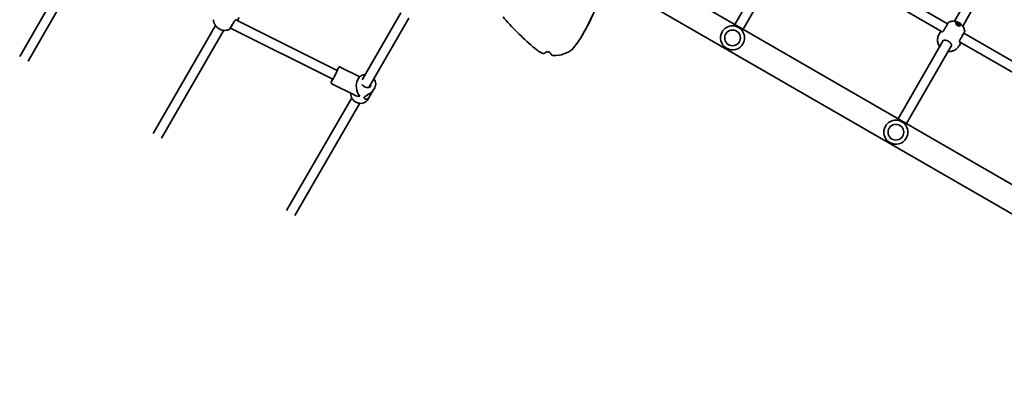
# Model space of a CAD drawing. Units: millimetres. Extents: x -4046 to 4256, y -4937 to 5234.
# Drawn here: x -2545 to -910, y -1003 to -400 of the extents above; entities that cross this region are included whole.
import ezdxf

# ---------------------------------------------------------------- set-up
doc = ezdxf.new("R2010")
doc.units = ezdxf.units.MM
doc.layers.add('Widoczne (ISO)', color=7, linetype='Continuous', lineweight=35)

msp = doc.modelspace()

# ---------------------------------------------------------------- linework, layer by layer
at = {"layer": 'Widoczne (ISO)'}
for p, q in [((-2437.2, -274.5), (-2544.5, -460.4)), ((-1282.8, -277.6), (-1357.7, -407.4)), ((-1248.5, -265.3), (-1004.3, -406.3)), ((-2422.7, -281.4), (-2530.6, -468.4)), ((-1268.9, -285.6), (-1343.8, -415.4)), ((-1255.6, -279.7), (-1013.2, -419.6)), ((-924.1, -282.4), (-993.2, -402.1)), ((-910.3, -290.4), (-979.4, -410.1)), ((-1547.2, -298), (-443.4, -935.2)), ((-1566.1, -336), (-411.3, -1002.7)), ((-1912, -388), (-1976.3, -499.5)), ((-2185.8, -400), (-2017.5, -484)), ((-2183.6, -401.2), (-2180.4, -395.7)), ((-1898.7, -397.1), (-1965, -511.8)), ((-1599.3, -404.5), (-1601.1, -407.7)), ((-990, -405.5), (-990.6, -406.6)), ((-989.2, -405.9), (-987.5, -405.6)), ((-988.6, -407.5), (-989.2, -405.9)), ((-988.4, -407.1), (-988.8, -407.2)), ((-986.4, -408.8), (-988.6, -407.5)), ((-987.5, -405.6), (-988.4, -407.1)), ((-986.1, -408.4), (-988.4, -407.1)), ((-987.5, -405.6), (-985.3, -406.9)), ((-984.7, -408.5), (-986.4, -408.8)), ((-985.3, -406.9), (-986.1, -408.4)), ((-986, -408.8), (-986.1, -408.4)), ((-985.3, -406.9), (-984.7, -408.5)), ((-2219.6, -409.2), (-2323, -588.3)), ((-2205.7, -417.2), (-2309.1, -596.3)), ((-2194.9, -413.4), (-2194.7, -413.5)), ((-2194.7, -413.5), (-2024.6, -498.3)), ((-1609.1, -422.3), (-1610.9, -425.4)), ((-1604.9, -414.7), (-1606.7, -417.8)), ((-1018.5, -423.6), (-1015.6, -418.5)), ((-983.9, -409), (-984.6, -410.1)), ((-977.5, -421.8), (-733.2, -562.8)), ((-1011.7, -434.1), (-1086.6, -563.9)), ((-985.4, -442.8), (-982.4, -437.7)), ((-984.5, -436.2), (-742.2, -576.1)), ((-997.8, -442.1), (-1072.8, -571.9)), ((-2012.6, -478.1), (-1980.1, -494.3)), ((-2026.4, -505.8), (-1988.2, -524.9)), ((-1982.2, -497), (-1983.9, -500)), ((-1964.3, -528), (-1957.6, -516.4)), ((-1955.3, -512.5), (-1957.6, -516.4)), ((-1993.5, -529.2), (-2101.4, -716.2)), ((-1980.2, -538.3), (-2087.6, -724.2)), ((-1964.3, -528), (-1966.6, -532))]:
    msp.add_line(p, q, dxfattribs=at)
for centre in [(-1361.4, -429.7), (-1090.3, -586.2)]:
    msp.add_circle(centre, 13, dxfattribs=at)
for centre, radius, start, end in [((-2220.9, -400.6), 2, 150, 188.1954), ((-1001.4, -405.3), 2, 111.8041, 150), ((-2197.6, -414.1), 2, 291.8046, 330), ((-1361.4, -429.7), 20, 150, 330), ((-1361.4, -429.7), 20, 330, 150), ((-978, -418.8), 2, 330, 8.1959), ((-1090.3, -586.2), 20, 330, 150), ((-1090.3, -586.2), 20, 150, 330)]:
    msp.add_arc(centre, radius, start, end, dxfattribs=at)
for centre, major_axis, ratio, start_param, end_param in [((4539.5, -3379.8), (-5909.2, 3411.7), 0.965926, 6.274841, 6.35857), ((4541.3, -3376.7), (-5909.2, 3411.7), 0.965926, 0.000275, 0.075384), ((-2190.9, -406.5), (-3.79, -7.05), 0.01756, 6.282651, 8.377046), ((-1221.3, 12.9), (590.4, -340.9), 0.965926, 4.341384, 4.352798), ((-1377.6, -87.7), (426.1, -246), 0.965926, 4.392268, 4.537334), ((-1901, -248), (294.3, -169.9), 0.965926, 6.282021, 6.318554), ((-1899.2, -244.8), (294.3, -169.9), 0.965926, 0, 0.035369), ((-1764.1, -336.9), (153.3, -88.5), 0.965926, 6.124994, 6.331582), ((-1762.3, -333.8), (153.3, -88.5), 0.965926, 0, 0.04837), ((-1658.8, -411.9), (42, -24.3), 0.965926, 4.623901, 4.827535), ((-1675.3, -450.6), (4.33, -2.5), 0.965926, 4.827535, 6.009896), ((-1668, -458), (-4.75, 2.74), 0.965926, 4.048146, 6.009896), ((-1658.4, -454.3), (4.33, -2.5), 0.965926, 4.048146, 5.230507), ((-1658.8, -411.9), (42, -24.3), 0.965926, 5.230507, 5.964225), ((-1974.4, -514.5), (-5.4, 18), 0.565523, 0.488995, 2.130069), ((-1968.9, -505), (-9.8, -18.7), 0.731669, 0.688221, 0.914288), ((-1968.9, -505), (9.8, 18.7), 0.731669, 3.829809, 4.055877), ((-1973.7, -513.4), (13.7, -7.2), 0.366737, 5.667196, 5.778997), ((-1973.7, -513.4), (-13.7, 7.2), 0.366737, 2.5256, 2.637404), ((-1974.4, -514.5), (18.4, 5.5), 0.58894, 3.700865, 4.223394), ((-1975, -515.5), (-13.7, 7.2), 0.366737, 2.299536, 2.434803), ((-1975, -515.5), (13.7, -7.2), 0.366737, 5.441124, 5.576396)]:
    msp.add_ellipse(centre, major_axis=major_axis, ratio=ratio, start_param=start_param, end_param=end_param, dxfattribs=at)
for major_axis in [(3.77, -2.18), (-3.03, 1.75)]:
    msp.add_ellipse((-987, -407.2), major_axis=major_axis, ratio=0.497593, dxfattribs=at)
for points, knots in [([(-2222.9, -400.9), (-2222.6, -402.9), (-2222.1, -404.5), (-2220.7, -407.7), (-2219.8, -409), (-2217.6, -411.7), (-2216.4, -412.8), (-2213.9, -414.6), (-2212.6, -415.3), (-2209.5, -416.5), (-2207.8, -417), (-2204.5, -417.3), (-2203.3, -417.3), (-2200.5, -417), (-2198.8, -416.7), (-2196.8, -415.9)], [1.945597, 1.945597, 1.945597, 1.945597, 2.169927, 2.169927, 2.482575, 2.482575, 2.9426, 2.9426, 3.420999, 3.420999, 3.899397, 3.899397, 4.10602, 4.10602, 4.337589, 4.337589, 4.337589, 4.337589]), ([(-2195.8, -415.1), (-2195.8, -415.1), (-2195.8, -415), (-2195.4, -414.4), (-2195, -413.6), (-2193.8, -411.5), (-2193, -410.2), (-2191.4, -407.4), (-2190.5, -405.9), (-2189.2, -403.6), (-2188.7, -402.7), (-2188.2, -401.9)], [1.03129, 1.03129, 1.03129, 1.03129, 1.299703, 1.299703, 1.842753, 1.842753, 2.356937, 2.356937, 2.86021, 2.86021, 3.174755, 3.174755, 3.174755, 3.174755]), ([(-2185.2, -400), (-2185.3, -400), (-2185.5, -400), (-2185.9, -400), (-2186.1, -400.1), (-2186.6, -400.3), (-2186.8, -400.4), (-2187.3, -400.8), (-2187.5, -401), (-2188, -401.6), (-2188.3, -402), (-2188.5, -402.4)], [5.402374, 5.402374, 5.402374, 5.402374, 5.5765871, 5.5765871, 5.7508003, 5.7508003, 5.9250134, 5.9250134, 6.0992265, 6.0992265, 6.2734397, 6.2734397, 6.2734397, 6.2734397]), ([(-2185.2, -400), (-2185.1, -400), (-2185.1, -400), (-2185.1, -400), (-2185, -400.1), (-2185, -400.1), (-2185, -400.1), (-2184.9, -400.1), (-2184.9, -400.1), (-2184.9, -400.1), (-2184.9, -400.1), (-2184.9, -400.1)], [0, 0, 0, 0, 0.0350497, 0.0350497, 0.0700994, 0.0700994, 0.1051491, 0.1051491, 0.1401988, 0.1401988, 0.1598108, 0.1598108, 0.1598108, 0.1598108]), ([(-1003.1, -404.3), (-1003.1, -404.3), (-1003.2, -404.4), (-1003.7, -405.2), (-1004.1, -406), (-1005.4, -408.1), (-1006.1, -409.5), (-1007.9, -412.6), (-1008.9, -414.3), (-1010.3, -416.6), (-1010.6, -417.2), (-1010.9, -417.8)], [1.081256, 1.081256, 1.081256, 1.081256, 1.426728, 1.426728, 1.929794, 1.929794, 2.451064, 2.451064, 3.039836, 3.039836, 3.268858, 3.268858, 3.268858, 3.268858]), ([(-1002.2, -403.4), (-1000.3, -402.7), (-998.6, -402.3), (-995.1, -401.9), (-993.5, -402.1), (-990.1, -402.6), (-988.6, -403.1), (-985.8, -404.4), (-984.5, -405.1), (-981.9, -407.1), (-980.6, -408.4), (-978.7, -411.1), (-978.1, -412.1), (-976.9, -414.7), (-976.4, -416.4), (-976, -418.5)], [3.514758, 3.514758, 3.514758, 3.514758, 3.738298, 3.738298, 4.050313, 4.050313, 4.510551, 4.510551, 4.989603, 4.989603, 5.468656, 5.468656, 5.676285, 5.676285, 5.91002, 5.91002, 5.91002, 5.91002]), ([(-1017.6, -444.2), (-1017.9, -443.7), (-1018.3, -443.1), (-1019.2, -441.5), (-1019.7, -440.4), (-1020.8, -437.3), (-1021.3, -434.8), (-1020.9, -429.8), (-1020.4, -427.5), (-1019.2, -424.8), (-1018.9, -424.2), (-1018.5, -423.6)], [8.5969677, 8.5969677, 8.5969677, 8.5969677, 8.735857, 8.735857, 8.913244, 8.913244, 9.1884216, 9.1884216, 9.3741836, 9.3741836, 9.424778, 9.424778, 9.424778, 9.424778]), ([(-1014.3, -419.6), (-1014.3, -419.6), (-1014.3, -419.6), (-1014.3, -419.6), (-1014.3, -419.6), (-1014.2, -419.6), (-1014.2, -419.6), (-1014.2, -419.6), (-1014.1, -419.6), (-1014.1, -419.7), (-1014, -419.7), (-1014, -419.7)], [0.1868165, 0.1868165, 0.1868165, 0.1868165, 0.2052907, 0.2052907, 0.2408916, 0.2408916, 0.2764925, 0.2764925, 0.3120934, 0.3120934, 0.3476944, 0.3476944, 0.3476944, 0.3476944]), ([(-1014, -419.7), (-1013.8, -419.7), (-1013.7, -419.7), (-1013.3, -419.6), (-1013.1, -419.6), (-1012.6, -419.4), (-1012.4, -419.3), (-1011.9, -418.9), (-1011.6, -418.6), (-1011.1, -418.1), (-1010.9, -417.7), (-1010.7, -417.3)], [5.4023573, 5.4023573, 5.4023573, 5.4023573, 5.5765704, 5.5765704, 5.7507835, 5.7507835, 5.9249966, 5.9249966, 6.0992098, 6.0992098, 6.2734229, 6.2734229, 6.2734229, 6.2734229]), ([(-984.1, -433.3), (-983.8, -432.8), (-983.5, -432.2), (-982.6, -430.7), (-982.1, -429.8), (-980.8, -427.6), (-980.1, -426.3), (-978.7, -424), (-978.1, -422.9), (-977.1, -421.1), (-976.7, -420.4), (-976.3, -419.9), (-976.3, -419.8), (-976.3, -419.8)], [0, 0, 0, 0, 0.207203, 0.207203, 0.538728, 0.538728, 0.96971, 0.96971, 1.426728, 1.426728, 1.929794, 1.929794, 2.18759, 2.18759, 2.18759, 2.18759]), ([(-1008.7, -433.5), (-1009.1, -433.4), (-1009.4, -433.4), (-1010.1, -433.5), (-1010.4, -433.5), (-1011.1, -433.7), (-1011.4, -433.9), (-1012, -434.3), (-1012.2, -434.5), (-1012.8, -435), (-1013, -435.4), (-1013.2, -435.7)], [5.4023573, 5.4023573, 5.4023573, 5.4023573, 5.5765704, 5.5765704, 5.7507835, 5.7507835, 5.9249966, 5.9249966, 6.0992098, 6.0992098, 6.2734229, 6.2734229, 6.2734229, 6.2734229]), ([(-1005.9, -434.1), (-1006.1, -434), (-1006.3, -434), (-1006.7, -433.8), (-1006.9, -433.8), (-1007.3, -433.7), (-1007.5, -433.7), (-1007.8, -433.6), (-1008, -433.6), (-1008.4, -433.5), (-1008.5, -433.5), (-1008.7, -433.5)], [0, 0, 0, 0, 0.0695389, 0.0695389, 0.1390777, 0.1390777, 0.2086166, 0.2086166, 0.2781555, 0.2781555, 0.3476944, 0.3476944, 0.3476944, 0.3476944]), ([(-1000.7, -437.1), (-1001, -436.8), (-1001.3, -436.6), (-1001.9, -436.1), (-1002.3, -435.8), (-1003, -435.4), (-1003.3, -435.2), (-1004.1, -434.8), (-1004.4, -434.6), (-1005.2, -434.3), (-1005.6, -434.2), (-1005.9, -434.1)], [5.754988, 5.754988, 5.754988, 5.754988, 5.8874973, 5.8874973, 6.0200067, 6.0200067, 6.152516, 6.152516, 6.2850254, 6.2850254, 6.4175347, 6.4175347, 6.4175347, 6.4175347]), ([(-1000.7, -437.1), (-1000.6, -437.2), (-1000.4, -437.4), (-1000.1, -437.6), (-1000, -437.8), (-999.7, -438.1), (-999.6, -438.2), (-999.4, -438.5), (-999.2, -438.6), (-999, -438.9), (-998.9, -439), (-998.8, -439.2)], [0, 0, 0, 0, 0.0695389, 0.0695389, 0.1390777, 0.1390777, 0.2086166, 0.2086166, 0.2781555, 0.2781555, 0.3476944, 0.3476944, 0.3476944, 0.3476944]), ([(-998.5, -444.2), (-998.3, -443.9), (-998.1, -443.5), (-997.9, -442.8), (-997.8, -442.4), (-997.8, -441.7), (-997.8, -441.4), (-998, -440.7), (-998.1, -440.4), (-998.4, -439.8), (-998.6, -439.5), (-998.8, -439.2)], [6.2734229, 6.2734229, 6.2734229, 6.2734229, 6.447636, 6.447636, 6.6218492, 6.6218492, 6.7960623, 6.7960623, 6.9702754, 6.9702754, 7.1444886, 7.1444886, 7.1444886, 7.1444886]), ([(-983.8, -432.8), (-984.1, -433.2), (-984.2, -433.6), (-984.5, -434.3), (-984.6, -434.6), (-984.7, -435.3), (-984.7, -435.5), (-984.6, -436), (-984.5, -436.2), (-984.4, -436.6), (-984.3, -436.7), (-984.2, -436.9)], [6.2734397, 6.2734397, 6.2734397, 6.2734397, 6.4476528, 6.4476528, 6.6218659, 6.6218659, 6.7960791, 6.7960791, 6.9702922, 6.9702922, 7.1445053, 7.1445053, 7.1445053, 7.1445053]), ([(-984, -437.1), (-984, -437.1), (-984, -437.1), (-984, -437.1), (-984, -437.1), (-984, -437), (-984.1, -437), (-984.1, -437), (-984.1, -437), (-984.2, -436.9), (-984.2, -436.9), (-984.2, -436.9)], [0.1868165, 0.1868165, 0.1868165, 0.1868165, 0.2052907, 0.2052907, 0.2408916, 0.2408916, 0.2764925, 0.2764925, 0.3120934, 0.3120934, 0.3476944, 0.3476944, 0.3476944, 0.3476944]), ([(-985.4, -442.8), (-986.4, -444.6), (-987.7, -446.1), (-990.6, -448.8), (-992.2, -449.8), (-995.5, -451.3), (-997.2, -451.8), (-1000.7, -452.4), (-1002.3, -452.4), (-1003.7, -452.2)], [6.2831853, 6.2831853, 6.2831853, 6.2831853, 6.442416, 6.442416, 6.6138116, 6.6138116, 6.8240362, 6.8240362, 7.1109955, 7.1109955, 7.1109955, 7.1109955]), ([(-2016.3, -481.3), (-2016.3, -481.3), (-2016.3, -481.3), (-2016.4, -481.4), (-2016.4, -481.6), (-2016.6, -482.1), (-2016.8, -482.5), (-2017.3, -483.7), (-2017.7, -484.5), (-2018.5, -486.3), (-2019, -487.3), (-2020, -489.3), (-2020.5, -490.4), (-2021.6, -492.6), (-2022.2, -493.7), (-2023.2, -495.7), (-2023.7, -496.6), (-2024.6, -498.3), (-2025, -499), (-2025.6, -500.1), (-2025.9, -500.5), (-2026.1, -500.8), (-2026.1, -500.9), (-2026.1, -500.9), (-2026.1, -500.9), (-2026.1, -500.9)], [0.70299, 0.70299, 0.70299, 0.70299, 0.752414, 0.752414, 0.914319, 0.914319, 1.18025, 1.18025, 1.486847, 1.486847, 1.802221, 1.802221, 2.119821, 2.119821, 2.437866, 2.437866, 2.755263, 2.755263, 3.069838, 3.069838, 3.372017, 3.372017, 3.479773, 3.479773, 3.483661, 3.483661, 3.483661, 3.483661]), ([(-2018.1, -483.7), (-2017.5, -482.7), (-2017.1, -481.8), (-2016.2, -480.3), (-2015.8, -479.7), (-2015.4, -479), (-2015.3, -478.9), (-2015.1, -478.6), (-2015, -478.5), (-2014.7, -478.2), (-2014.6, -478.1), (-2014.2, -478), (-2013.9, -477.9), (-2013.4, -477.8), (-2013.2, -477.9), (-2012.8, -478), (-2012.7, -478), (-2012.6, -478.1)], [5.8644974, 5.8644974, 5.8644974, 5.8644974, 6.1748014, 6.1748014, 6.5084749, 6.5084749, 6.6570947, 6.6570947, 6.7314046, 6.7314046, 6.7639008, 6.7639008, 6.7847967, 6.7847967, 6.7998541, 6.7998541, 6.8057146, 6.8057146, 6.8057146, 6.8057146]), ([(-2026.4, -505.8), (-2026.6, -505.7), (-2026.8, -505.6), (-2027.1, -505.3), (-2027.2, -505.1), (-2027.4, -504.8), (-2027.5, -504.6), (-2027.5, -504.3), (-2027.6, -504.2), (-2027.6, -504), (-2027.6, -503.9), (-2027.5, -503.7), (-2027.5, -503.6), (-2027.5, -503.3), (-2027.4, -503.1), (-2027.2, -502.5), (-2027, -502), (-2026.4, -500.5), (-2025.9, -499.6), (-2025.4, -498.3), (-2025.3, -498.2), (-2025.2, -498)], [3.6641219, 3.6641219, 3.6641219, 3.6641219, 3.6756628, 3.6756628, 3.688357, 3.688357, 3.7044174, 3.7044174, 3.724956, 3.724956, 3.7510404, 3.7510404, 3.7929014, 3.7929014, 3.9054758, 3.9054758, 4.2196351, 4.2196351, 4.5598766, 4.5598766, 4.605339, 4.605339, 4.605339, 4.605339]), ([(-1971.2, -490.6), (-1971.3, -490.6), (-1971.5, -490.6), (-1973.2, -490.7), (-1974.8, -491.1), (-1977.6, -492.3), (-1978.9, -493.2), (-1980.8, -495), (-1981.6, -495.9), (-1982.2, -497)], [5.2864672, 5.2864672, 5.2864672, 5.2864672, 5.3177536, 5.3177536, 5.6417539, 5.6417539, 5.9589235, 5.9589235, 6.2129079, 6.2129079, 6.2129079, 6.2129079]), ([(-1955.3, -512.5), (-1954.6, -511.2), (-1954.1, -509.9), (-1953.6, -507), (-1953.6, -505.5), (-1954.1, -502.5), (-1954.6, -501), (-1955.7, -498.9), (-1956.2, -498.2), (-1956.7, -497.5)], [3.071315, 3.071315, 3.071315, 3.071315, 3.378969, 3.378969, 3.690001, 3.690001, 4.008314, 4.008314, 4.180798, 4.180798, 4.180798, 4.180798]), ([(-1966.6, -532), (-1967.3, -533.2), (-1968.2, -534.3), (-1970.5, -536.2), (-1971.7, -536.9), (-1974.6, -538), (-1976.1, -538.3), (-1979.3, -538.4), (-1980.9, -538.3), (-1984.1, -537.4), (-1985.6, -536.8), (-1988.5, -535.1), (-1989.8, -534), (-1992.1, -531.6), (-1993, -530.2), (-1994.3, -527.3), (-1994.8, -525.8), (-1995.1, -523.3), (-1995.1, -522.4), (-1995, -521.5)], [3.21187, 3.21187, 3.21187, 3.21187, 3.519524, 3.519524, 3.830556, 3.830556, 4.148869, 4.148869, 4.473535, 4.473535, 4.801579, 4.801579, 5.130517, 5.130517, 5.458309, 5.458309, 5.782309, 5.782309, 5.975004, 5.975004, 5.975004, 5.975004]), ([(-1961.4, -509), (-1961.8, -509.7), (-1962.3, -510.3), (-1963.6, -511.2), (-1964.3, -511.6), (-1965.9, -512.1), (-1966.8, -512.2), (-1968.5, -512.2), (-1969.4, -512), (-1971.1, -511.5), (-1971.9, -511.1), (-1973.4, -510.2), (-1974.1, -509.6), (-1975.2, -508.3), (-1975.7, -507.6), (-1976.1, -506.9), (-1976.1, -506.8), (-1976.1, -506.8)], [3.21187, 3.21187, 3.21187, 3.21187, 3.562294, 3.562294, 3.89967, 3.89967, 4.218252, 4.218252, 4.526789, 4.526789, 4.831496, 4.831496, 5.135455, 5.135455, 5.440935, 5.440935, 5.443419, 5.443419, 5.443419, 5.443419]), ([(-1963.1, -508.5), (-1963, -508.9), (-1962.9, -509.3), (-1962.8, -510), (-1962.8, -510.4), (-1962.9, -510.7)], [0.8504254, 0.8504254, 0.8504254, 0.8504254, 0.9962811, 0.9962811, 1.1160672, 1.1160672, 1.1160672, 1.1160672]), ([(-1963.1, -508.5), (-1963, -508.9), (-1962.9, -509.3), (-1962.8, -510), (-1962.8, -510.4), (-1962.9, -510.7)], [0.8504254, 0.8504254, 0.8504254, 0.8504254, 0.9962811, 0.9962811, 1.1160672, 1.1160672, 1.1160672, 1.1160672]), ([(-1963, -522.1), (-1962, -521.4), (-1961.1, -520.6), (-1959.5, -519.1), (-1958.9, -518.4), (-1958.1, -517.3), (-1957.8, -516.8), (-1957.6, -516.4)], [5.8167936, 5.8167936, 5.8167936, 5.8167936, 6.1659154, 6.1659154, 6.4374547, 6.4374547, 6.6006148, 6.6006148, 6.6006148, 6.6006148]), ([(-1957.6, -516.4), (-1957.8, -516.8), (-1958.1, -517.3), (-1958.9, -518.4), (-1959.5, -519.1), (-1961.1, -520.6), (-1962, -521.4), (-1963, -522.1)], [6.8173731, 6.8173731, 6.8173731, 6.8173731, 6.9805333, 6.9805333, 7.2520725, 7.2520725, 7.6011944, 7.6011944, 7.6011944, 7.6011944]), ([(-1964.3, -528), (-1964.5, -528.4), (-1964.8, -528.8), (-1965.5, -529.7), (-1965.9, -530.1), (-1967.4, -531.2), (-1968.4, -531.5), (-1969.9, -531.5), (-1970.3, -531.4), (-1971.2, -531.1), (-1971.7, -530.9), (-1972.3, -530.3), (-1972.6, -530), (-1972.8, -529.3), (-1972.8, -528.9), (-1972.3, -528), (-1971.9, -527.6), (-1970.8, -526.8), (-1970.1, -526.5), (-1968.6, -525.6), (-1967.8, -525.2), (-1966.8, -524.6), (-1966.5, -524.4), (-1966.2, -524.3)], [2.34471, 2.34471, 2.34471, 2.34471, 2.507871, 2.507871, 2.77941, 2.77941, 3.322488, 3.322488, 3.610032, 3.610032, 3.897576, 3.897576, 4.185119, 4.185119, 4.472663, 4.472663, 4.760206, 4.760206, 5.04775, 5.04775, 5.335293, 5.335293, 5.424723, 5.424723, 5.424723, 5.424723]), ([(-1966.2, -524.3), (-1966.5, -524.4), (-1966.8, -524.6), (-1967.8, -525.2), (-1968.6, -525.6), (-1970.1, -526.5), (-1970.8, -526.8), (-1971.9, -527.6), (-1972.3, -528), (-1972.6, -528.4), (-1972.8, -528.9), (-1972.8, -529.3), (-1972.6, -530), (-1972.3, -530.3), (-1971.7, -530.9), (-1971.2, -531.1), (-1970.3, -531.4), (-1969.9, -531.5), (-1968.4, -531.5), (-1967.4, -531.2), (-1965.9, -530.1), (-1965.5, -529.7), (-1964.8, -528.8), (-1964.5, -528.4), (-1964.3, -528)], [7.993265, 7.993265, 7.993265, 7.993265, 8.082695, 8.082695, 8.370238, 8.370238, 8.657782, 8.657782, 8.945325, 8.945325, 8.945325, 9.232869, 9.232869, 9.520412, 9.520412, 9.807956, 9.807956, 10.095499, 10.095499, 10.638578, 10.638578, 10.910117, 10.910117, 11.073277, 11.073277, 11.073277, 11.073277])]:
    msp.add_open_spline(points, degree=3, knots=knots, dxfattribs=at)
for points in [[(-1015.5, -418.3), (-1015.5, -418.4), (-1015.6, -418.5), (-1015.6, -418.5)], [(-982.4, -437.7), (-982.4, -437.6), (-982.3, -437.5), (-982.3, -437.5)]]:
    msp.add_open_spline(points, degree=3, dxfattribs=at)

doc.saveas('drawing.dxf')
